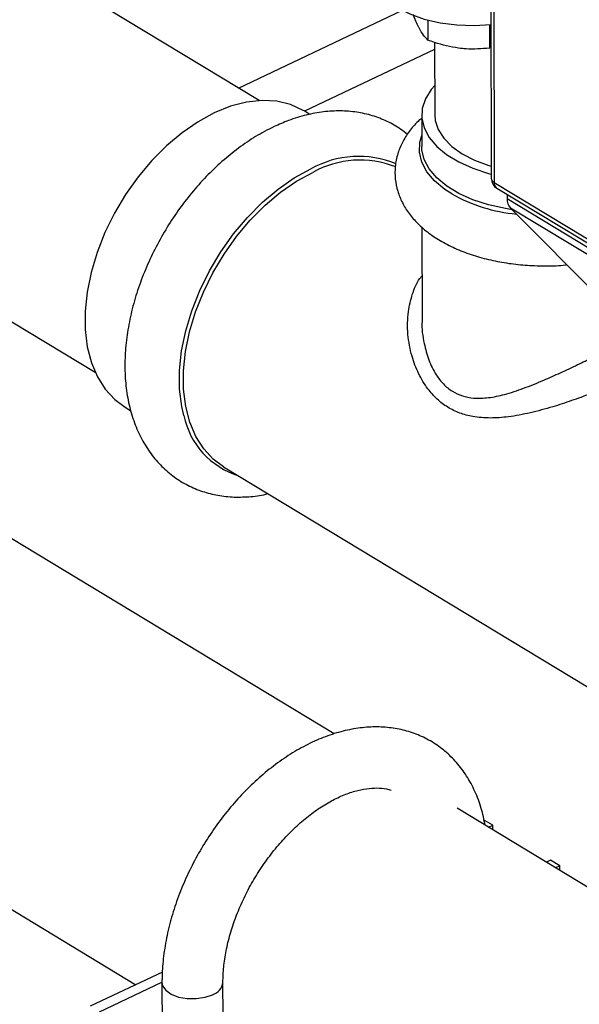
# Model space of a CAD drawing. Extents: x 19.1 to 29.8, y 0.6 to 8.7.
# Drawn here: x 24.1 to 24.1, y 4.4 to 4.5 of the extents above; entities that cross this region are included whole.
import ezdxf

# ---------------------------------------------------------------- set-up
doc = ezdxf.new("R2010")
doc.units = 0
doc.header["$MEASUREMENT"] = 0
doc.layers.get('0').update_dxf_attribs({"linetype": 'CONTINUOUS'})
doc.layers.add('D7', color=7, linetype='CONTINUOUS')

# ---------------------------------------------------------------- blocks, each defined once
blk = doc.blocks.new('A$C573645E7')
for p, q in [((4.495973568718604, 1.491082295529495), (4.496060402393198, 1.439021809054649)), ((4.49628671779417, 1.490640528678957), (4.496373551468764, 1.438580042204112)), ((4.471260809598938, 1.447305848266724), (4.437186325192364, 1.46790356960941)), ((4.469052095208973, 1.448640996378936), (4.486577390483333, 1.456943991287394)), ((4.489286935160152, 1.455898970778145), (4.489290504116802, 1.453759229254253)), ((4.495852614433474, 1.455408445465199), (4.495856785168854, 1.452907911960635)), ((4.490011567870958, 1.453502743701633), (4.49002445441576, 1.44577671120932)), ((4.496037133630495, 1.452972423394662), (4.495856785168854, 1.452907911960635)), ((4.490012812521357, 1.452756522772458), (4.476115789246606, 1.446172501693976)), ((4.476675415998095, 1.445834212323385), (4.476064416867573, 1.446203555838052)), ((4.4886286258157, 1.445774383053465), (4.488634231633235, 1.442413456667545)), ((4.496373551468764, 1.438580042204112), (4.513337954048417, 1.428325212434379)), ((4.496663750691233, 1.437954155306775), (4.513628153270894, 1.42769932553704)), ((4.497754353134951, 1.437294895874898), (4.497755100464346, 1.436846840072235)), ((4.497755100464346, 1.436846840072235), (4.514305737127422, 1.426842128101763)), ((4.514658726350959, 1.42583555529718), (4.498108089687882, 1.435840267267652)), ((4.498108089687882, 1.435840267267652), (4.509567470653643, 1.424332613306103)), ((4.488648573444841, 1.433814929743333), (4.488665283128903, 1.423796762422278)), ((4.43194341772017, 1.431514096580445), (4.453747440803689, 1.418333759461766)), ((4.456955984329745, 1.414592778329625), (4.457582926580962, 1.414213797340964)), ((4.479266027377314, 1.379739312366697), (4.42887276323048, 1.410201590241824)), ((4.46746738520141, 1.408238730429962), (4.512310365146874, 1.381131549758603)), ((4.423629855758293, 1.373812117212859), (4.458093212680325, 1.352979325909448)), ((4.523107969532667, 1.353237250094434), (4.492403472730643, 1.37179784404354)), ((4.49621609426034, 1.369984996482517), (4.495236848257377, 1.370576941941012)), ((4.495759945772349, 1.369768886082435), (4.49621609426034, 1.369984996482517)), ((4.496216915460536, 1.369492651989292), (4.49621609426034, 1.369984996482517)), ((4.502394998613759, 1.366249904014025), (4.501938850125761, 1.366033793613941)), ((4.503374244616722, 1.365657958555531), (4.502394998613759, 1.366249904014025)), ((4.503374244616722, 1.365657958555531), (4.502918096128731, 1.365441848155447)), ((4.503375065816918, 1.365165614062304), (4.503374244616722, 1.365657958555531)), ((4.460943409581731, 1.354329669512224), (4.453234888516107, 1.350677587755104)), ((4.45421413451907, 1.350085642296611), (4.460896536091788, 1.353251577327429)), ((4.460896157827747, 1.353210772943024), (4.460907193959095, 1.346594142132806)), ((4.467412466048643, 1.349676158166893), (4.467406552417572, 1.35322163187892))]:
    blk.add_line(p, q)
at = {"flags": 128}
for points in [[(4.484188016765195, 1.45893978016454), (4.484980164864041, 1.458048159972368), (4.486054484389911, 1.457245747414556), (4.487377205264146, 1.456557765466705), (4.488906749178909, 1.456005840101284), (4.490595036566575, 1.455607320498448), (4.492388997929204, 1.455374733693226), (4.49423224202112, 1.455315390801646), (4.496033038866521, 1.455427408808465)], [(4.490019200628694, 1.44892658033131), (4.489656104102885, 1.448504331009839), (4.489032684495065, 1.447509372771789), (4.488693196011091, 1.446476146364803), (4.488645222262697, 1.445427732359455), (4.488889834904143, 1.444387550592177), (4.489421569693242, 1.443378837004797), (4.490228548553468, 1.442424124592009), (4.491292744910567, 1.4415447400515), (4.492590386376463, 1.440760327380767), (4.494092485785096, 1.440088409062669), (4.495765488717808, 1.439543994642124), (4.496059661141921, 1.439466220767234)], [(4.476064416867573, 1.446203555838052), (4.475966668316254, 1.446261625646663), (4.474625216192223, 1.446876082687631), (4.473155785424609, 1.447230673156096), (4.47158154981441, 1.447319804948553), (4.469927335997603, 1.447142072403384), (4.468219231914254, 1.446700278469002), (4.466484175386135, 1.446001390499667), (4.464749529291161, 1.445056430376152), (4.463042650034481, 1.443880300684093), (4.461390456121613, 1.442491549691324), (4.459819003637541, 1.440912078830596), (4.458353075326663, 1.439166797300917), (4.457015789754159, 1.437283229234588), (4.455828236712364, 1.435291079625205), (4.454809144622146, 1.433221765862161), (4.453974585174549, 1.431107922259645), (4.453337719870611, 1.428982885394021), (4.452908592456602, 1.426880168366093), (4.452693970528209, 1.424832932279495), (4.452697238801441, 1.422873463270271), (4.452918345733671, 1.421032663335228), (4.453353804336508, 1.419339562988981), (4.453996747167658, 1.417820863435399), (4.454837034634579, 1.41650051547367), (4.455861414901968, 1.415399341779889), (4.456955984329745, 1.414592778329625)], [(4.49002445441576, 1.44577671120932), (4.490077515641481, 1.445186389971635), (4.490395401243802, 1.444217764074049), (4.490992706442917, 1.443288005918254), (4.491854723602501, 1.442420009235738), (4.492960226999195, 1.44163514698554), (4.494281995470438, 1.440952745081066), (4.495787482689749, 1.44038960652197), (4.496058258739268, 1.440307020894057)], [(4.491832414634082, 1.437355233464377), (4.491085803232117, 1.437835931093936), (4.489999918180011, 1.438733237799806), (4.489176492807587, 1.439707407586409), (4.488633921076996, 1.440736679110483), (4.488384323144118, 1.441798060147001), (4.48843327461433, 1.442867841197483), (4.48863229262281, 1.443575976007033)], [(4.498283425819068, 1.435664192527605), (4.497577628871191, 1.435778319051746), (4.49577109453535, 1.436183068256204), (4.494098091602631, 1.43672748267675), (4.492595992194005, 1.437399400994845), (4.491298350728108, 1.43818381366558), (4.490234154371002, 1.439063198206089), (4.489427175510784, 1.440017910618876), (4.488895440721684, 1.441026624206255), (4.488650828080232, 1.442066805973536), (4.488634231633235, 1.442413456667545)], [(4.463219537062692, 1.413700365388376), (4.463006188421851, 1.414653947399657), (4.46278155134145, 1.416524137170844), (4.462778230887636, 1.418514890662436), (4.462996279425951, 1.42059481250265), (4.463432258200683, 1.422731101081581), (4.464079291566115, 1.424890065852185), (4.464927175419554, 1.427037658650322), (4.465962538126135, 1.42914001065466), (4.467169051397477, 1.431163966518204), (4.468527687798556, 1.433077607247935), (4.470017020821714, 1.434850753586389), (4.471613562795497, 1.436455441956584), (4.473292135299239, 1.437866365464326), (4.475026266241841, 1.439061273003055), (4.476788607342407, 1.440021320167084)], [(4.46746738520141, 1.408238730429962), (4.466372815773624, 1.409045293880226), (4.465348435506236, 1.410146467574007), (4.464508148039315, 1.411466815535735), (4.463865205208172, 1.412985515089316), (4.463429746605335, 1.414678615435564), (4.463208639673098, 1.416519415370606), (4.463205371399866, 1.41847888437983), (4.463419993328266, 1.42052612046643), (4.463849120742267, 1.422628837494358), (4.464485986046213, 1.424753874359981), (4.465320545493803, 1.426867717962496), (4.466339637584021, 1.428937031725541), (4.467527190625823, 1.430929181334923), (4.468864476198327, 1.432812749401252), (4.470330404509198, 1.434558030930932), (4.471901856993277, 1.436137501791659), (4.473554050906145, 1.437526252784429), (4.475260930162825, 1.438702382476487), (4.476995576257792, 1.439647342600003)], [(4.460896160056421, 1.353214889917428), (4.460960993284573, 1.352866543281268), (4.461293279238035, 1.352379195683927), (4.46187951777631, 1.351966219807426), (4.462667619032601, 1.351664310370711), (4.463587556751762, 1.351500293352137), (4.464557590430367, 1.351488742383586), (4.465491528319141, 1.351630683819298), (4.466306385938161, 1.351913505539818)]]:
    blk.add_lwpolyline(points, dxfattribs=at)
for centre, radius, start, end in [((4.481908236018604, 1.43083848543095), 0.01051356512193779, 67.76257793877704, 119.1406106513157), ((4.482044620411322, 1.430572949207296), 0.0103844818026668, 68.49711681655923, 119.0918119582018), ((4.497310398154447, 1.439023893970342), 0.001249997500000955, 180.0955657312662, 238.8474131253485), ((4.496602564884675, 1.439074251957743), 0.0005446929642025027, 185.5249818290014, 245.1373166356673), ((4.497062889138348, 1.438519440611525), 0.0006919963697394931, 174.9758852519724, 234.7747277684044), ((4.500490167566952, 1.452908729541241), 0.01780078442259161, 240.8977836034089, 264.398655215009), ((4.499160786853373, 1.436774611859725), 0.00140754081254409, 177.0585647793578, 221.5913645516636), ((4.471667318451786, 1.415514191917508), 0.008640311167759472, 192.1180195375519, 252.4207032987846), ((4.465826184809011, 1.353434828224847), 0.001595310576792637, 287.5181515885068, 352.1507156746007)]:
    blk.add_arc(centre, radius, start, end)
for points, knots in [([(4.488345017170879, 1.455052320086143), (4.488322574543275, 1.45509373010551), (4.488108571540586, 1.455488597794096), (4.48789861330912, 1.456022329048436), (4.48771067352758, 1.456500087575153)], [0, 0, 0, 0, 0.1048706201203127, 1, 1, 1, 1]), ([(4.489290504116802, 1.453759229254253), (4.489137039155452, 1.453917507195282), (4.488827295498758, 1.454236965055879), (4.488506747241431, 1.454778894101709), (4.488345017170879, 1.455052320086143)], [0, 0, 0, 0, 0.4954579634770452, 1, 1, 1, 1]), ([(4.492574381448669, 1.452891824120165), (4.491704003981518, 1.453059489350021), (4.490592299323964, 1.453273642661635), (4.489522692723668, 1.45367261987527), (4.489290504116802, 1.453759229254253)], [0, 0, 0, 0, 0.7829214901927356, 1, 1, 1, 1]), ([(4.495856785168854, 1.452907911960635), (4.495030545517842, 1.452835331547908), (4.493948191454585, 1.452740252953539), (4.492837258422348, 1.452862821150752), (4.492574381448669, 1.452891824120165)], [0, 0, 0, 0, 0.763372799209644, 1, 1, 1, 1]), ([(4.487098078762408, 1.443683696698934), (4.486871011878549, 1.443874319404982), (4.486209149154668, 1.444429953327963), (4.484949715773119, 1.445114915582714), (4.48336840399049, 1.445735836178358), (4.481691758200256, 1.446108221106615), (4.47994519739688, 1.44624533291451), (4.478138019826268, 1.446143807304193), (4.476285643839184, 1.445798341254257), (4.474520780857759, 1.445261688091922), (4.473388982000628, 1.444759156884228), (4.472876560911772, 1.444531636254563)], [0, 0, 0, 0, 0.06123391586834415, 0.1784868214215545, 0.2950635228926116, 0.4117958854372457, 0.52974565181657, 0.6497123082740839, 0.7720923050877718, 0.8968149610244176, 0.9999999999999999, 0.9999999999999999, 0.9999999999999999, 0.9999999999999999]), ([(4.472876560911772, 1.444531636254563), (4.47252871752945, 1.444359503352837), (4.47154792376061, 1.443874150214029), (4.469966219972058, 1.442902686225929), (4.468163551064606, 1.441568653083428), (4.466438822492549, 1.440045588280343), (4.464809839259175, 1.438357157920128), (4.463293939761876, 1.43652316063557), (4.461906821423106, 1.434565236671766), (4.460663045129238, 1.432505078594003), (4.459576230275822, 1.430365067314922), (4.458658937900481, 1.428167856329981), (4.457922704363831, 1.425936265847499), (4.457378095835764, 1.423692984525546), (4.45703492816483, 1.421460944475717), (4.456902288579982, 1.419263757219124), (4.456988218306712, 1.417127360367935), (4.457298337252617, 1.415080440565488), (4.457833731145058, 1.413154514939359), (4.458588873671815, 1.411381769525923), (4.459550264776325, 1.409792306861012), (4.460697261146343, 1.408410542560447), (4.46200517416657, 1.407252919889543), (4.463449149599768, 1.406328461698882), (4.465005781876549, 1.405640797041057), (4.466655067520733, 1.405192779661055), (4.468380923676499, 1.404976710859231), (4.470169968777434, 1.405021481436027), (4.471458042652415, 1.405160315147619), (4.472142370564889, 1.405349310767431), (4.472214398595021, 1.405369203251649)], [0, 0, 0, 0, 0.02107183130651881, 0.05941501806204315, 0.0977855220873868, 0.1361448662633921, 0.1744533883886614, 0.2127067798437099, 0.2509219857110733, 0.2891277141787253, 0.3273585110640632, 0.365639253261151, 0.4040066338050276, 0.4424933797365009, 0.4811219388301911, 0.5198937109745004, 0.5587719771084388, 0.5976126474106289, 0.6362147282363028, 0.6743228082074098, 0.7117008789945426, 0.7482288646320472, 0.7839573892959264, 0.8190922553298179, 0.8539364785193847, 0.8887382682299082, 0.9238100679283402, 0.959420365182403, 0.9957288441607757, 1, 1, 1, 1]), ([(4.488629232900266, 1.445410409999095), (4.488497931936664, 1.44530297084959), (4.487979728817322, 1.444878942716919), (4.487278415192741, 1.444021698048285), (4.486540823135414, 1.442869507129341), (4.486030180479062, 1.44161593726343), (4.485761734867843, 1.440293388430353), (4.485765555248094, 1.438936553453867), (4.48602929489855, 1.437631470529166), (4.486531618354419, 1.436394437951909), (4.487259122372606, 1.435231139205335), (4.488209817062348, 1.434142990247631), (4.489384816240062, 1.433137434120495), (4.49077725040015, 1.432230099041938), (4.492364195749012, 1.43144100677864), (4.49410956366517, 1.430787229061465), (4.4959744069671, 1.430278200296241), (4.497923625096142, 1.4299194069851), (4.499928477241923, 1.429706767713311), (4.501953268772574, 1.429661152904165), (4.503367561352917, 1.429692683165294), (4.504081150777274, 1.429781679758516), (4.504134621542654, 1.429788348461546)], [0, 0, 0, 0, 0.01799986318186699, 0.07103973187200845, 0.1217922930609428, 0.1706158435219654, 0.2230297572719817, 0.2735751209145216, 0.3232327812394898, 0.3728462628163655, 0.4235637443543155, 0.4762779127966367, 0.5313885375824717, 0.5885882166379989, 0.6470101763615203, 0.7056867148249958, 0.7641058161979234, 0.822189244968738, 0.8800039076223946, 0.9376709756246482, 0.9953295543277437, 1, 1, 1, 1]), ([(4.509611260640121, 1.417226424128369), (4.509210024148082, 1.417055807713671), (4.508240619560937, 1.41664359113235), (4.506556551551327, 1.415982740910344), (4.504613527398853, 1.41527348952877), (4.502469979817946, 1.414575057650984), (4.500205597758573, 1.413960087664201), (4.497982328722145, 1.413542889083555), (4.495926517701903, 1.413392132048651), (4.494193165226648, 1.413525493638041), (4.492674366831956, 1.413929340069103), (4.491392940902024, 1.414549929576449), (4.490246046584502, 1.415424213849453), (4.489176830778064, 1.416615287201243), (4.488247401725033, 1.418156852356866), (4.487499272727781, 1.420131058443951), (4.487085199692551, 1.422383949258714), (4.487115120718094, 1.424635696254796), (4.487587241801656, 1.426641525502756), (4.488110545254862, 1.42793357526687), (4.488580361913165, 1.428524837882984), (4.488657235626007, 1.428621583180883)], [0, 0, 0, 0, 0.03345587730062603, 0.08083083559365993, 0.1328304655555217, 0.1859713826570401, 0.2500086830667556, 0.3154549156930901, 0.3714512616859768, 0.4285880048175568, 0.4733628989675254, 0.51910371851753, 0.5639004378819129, 0.6097019252197137, 0.6680245430513342, 0.7277283096822974, 0.7992059062312132, 0.8726489199860205, 0.929770770532468, 0.9885087479896928, 0.9999999999999999, 0.9999999999999999, 0.9999999999999999, 0.9999999999999999]), ([(4.488668146444468, 1.423796631623473), (4.488667210956315, 1.423786263836663), (4.488594956614577, 1.422985486608663), (4.488830205944474, 1.421554565260875), (4.489336016163634, 1.419613769267967), (4.490054206538453, 1.418147090155985), (4.490930714730915, 1.417022108439188), (4.491875380952159, 1.416252909589041), (4.492970475992628, 1.415753398491139), (4.494266340794226, 1.415512285407947), (4.495774726858599, 1.415572164449467), (4.497558256127718, 1.415944545850967), (4.499520738409551, 1.416589375508561), (4.501521355289157, 1.417403639118401), (4.503452137930779, 1.418269566452862), (4.505208192783179, 1.419096630763796), (4.506885906734709, 1.419902556841544), (4.508043433791528, 1.420463927594255), (4.508596288234095, 1.420728197639024), (4.508661611500138, 1.420759422824374)], [0, 0, 0, 0, 0.001205373460951854, 0.09309948559488372, 0.1627230548239082, 0.2341006197944726, 0.2850697852422334, 0.337702694040833, 0.3884834286510737, 0.4410966140710249, 0.5075284845879899, 0.5758653684139053, 0.6556812564109888, 0.7371997059551076, 0.8036592161009626, 0.8713877958055899, 0.9308634312505344, 0.9918310750065387, 1, 1, 1, 1]), ([(4.495408109951796, 1.36998156769204), (4.49528162613386, 1.370593155383638), (4.495020050576223, 1.371857952684088), (4.494348506066878, 1.373617938564971), (4.49346951153975, 1.375258075082617), (4.49239379376484, 1.376696809497309), (4.491150479901904, 1.377917809051556), (4.489762515129939, 1.378908831858459), (4.488253855889837, 1.379664385634754), (4.486645201885111, 1.3801824401276), (4.484953667550606, 1.380462832654366), (4.483192910947679, 1.380505165453769), (4.481375819281247, 1.380307914435595), (4.479518145361048, 1.379869755764283), (4.477639906607415, 1.37919213804423), (4.475764728830406, 1.378281382374567), (4.473917773043944, 1.377149248516), (4.472123619927579, 1.375812083852463), (4.470404448680689, 1.3742889641928), (4.468779819870939, 1.372600255779803), (4.467266999236209, 1.370766701293158), (4.465881856327279, 1.368809646662475), (4.464639078676051, 1.366750972285818), (4.463552381109281, 1.364613221490716), (4.462634299440488, 1.362419279956214), (4.461896431071843, 1.360192303645496), (4.461348612839714, 1.357955077443195), (4.461008865687759, 1.355773669034889), (4.460901349092708, 1.354197887997167), (4.460896977699875, 1.353366670999588), (4.460896157827747, 1.353210772943024)], [0, 0, 0, 0, 0.035337692743636, 0.07308031047761511, 0.1102283194437696, 0.146614511695416, 0.1822187077400649, 0.2171846268593121, 0.2517777969921944, 0.2862666562054585, 0.3209273388057325, 0.3560398394042549, 0.3917840714018119, 0.4282081441650591, 0.4652309227416672, 0.5026865757785233, 0.5403909087348462, 0.5781894241964924, 0.6159715186128598, 0.6537049005770846, 0.6913874518518218, 0.7290350762622804, 0.7666735906819511, 0.8043337042595146, 0.8420374534991678, 0.8798173459859917, 0.9177025403542912, 0.9557135201347721, 0.9916938944185257, 1, 1, 1, 1]), ([(4.467406552417572, 1.35322163187892), (4.467410534348375, 1.353493143171685), (4.467422275067449, 1.354293693952719), (4.467570081061083, 1.355708275616436), (4.4679128295924, 1.35746731308834), (4.468431744584009, 1.359275130855034), (4.469118777581222, 1.361096959013588), (4.469965417228416, 1.3629007837375), (4.470958167304488, 1.364653998311902), (4.47207997554068, 1.366325103348299), (4.473310231290597, 1.36788432279463), (4.474625296821969, 1.369304557999683), (4.475999070568875, 1.370562230826744), (4.477403516712492, 1.371637986924846), (4.478809229666183, 1.372517365170975), (4.480186705321323, 1.373191927071801), (4.4815062796837, 1.373658657531369), (4.482743890335932, 1.373924579542948), (4.483872570962987, 1.373991655934867), (4.484747304658647, 1.373921914635636), (4.485193056721137, 1.373774602691734), (4.485353052744927, 1.373721727276758)], [0, 0, 0, 0, 0.02821910392558619, 0.08320400031151627, 0.138377492624053, 0.1937431961214667, 0.2493008248278012, 0.305010915233056, 0.3608140797220349, 0.4166413811718727, 0.4724048199671571, 0.5280231791240091, 0.5834301281004831, 0.6385729024669289, 0.6934265983382533, 0.7480195914307571, 0.8024769414792376, 0.8569985306769039, 0.9120325463786461, 0.9684254006062891, 0.9999999999999999, 0.9999999999999999, 0.9999999999999999, 0.9999999999999999])]:
    blk.add_open_spline(points, degree=3, knots=knots)

msp = doc.modelspace()

# ---------------------------------------------------------------- block references
at = {"layer": 'D7', "color": 7, "linetype": 'CONTINUOUS'}
msp.add_blockref('A$C573645E7', (19.64027366220055, 3.000850380085994), dxfattribs=at)

doc.saveas('drawing.dxf')
